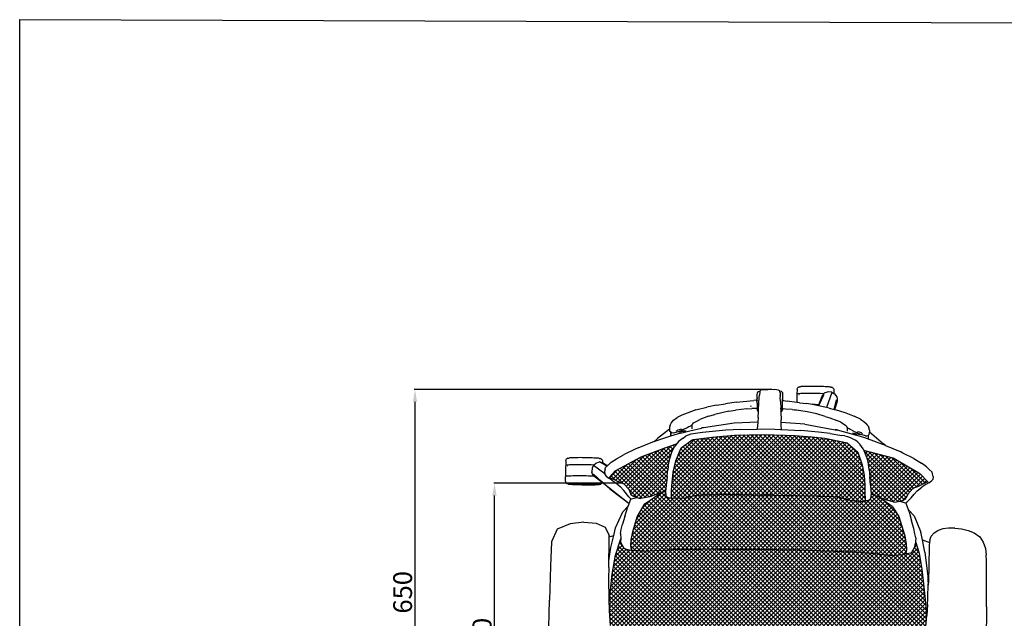
# Model space of a CAD drawing. Units: centimetres. Extents: x 403 to 5105, y 97 to 4019.
# Drawn here: x 403 to 1980, y 3060 to 4019 of the extents above; entities that cross this region are included whole.
import ezdxf

# ---------------------------------------------------------------- set-up
doc = ezdxf.new("R2010")
doc.units = ezdxf.units.CM
doc.styles.get("Standard").update_dxf_attribs({"font": 'arial.ttf'})
doc.dimstyles.new('ISO-25', dxfattribs={"dimtxt": 30, "dimasz": 20, "dimexe": 1.25, "dimexo": 0.625, "dimtad": 1, "dimdec": 0, "dimtxsty": 'Standard', "dimcen": 2.5, "dimadec": 0, "dimazin": 0, "dimtfac": 1, "dimtdec": 0, "dimtmove": 0, "dimatfit": 3, "dimfxl": 1, "dimarcsym": 0})
pattern_1 = [(45, (-2343.5936, 1465.752), (-3.367596, 3.367596), []), (135, (-2343.5936, 1465.752), (-3.367596, -3.367596), [])]

# ---------------------------------------------------------------- blocks, each defined once
blk = doc.blocks.new('*D2')
at = {"color": 0, "lineweight": -2, "transparency": 16777216}
for p, q in [((1607.7, 3426.5), (1034.9, 3426.5)), ((1036.1, 2796.4), (1036.1, 3406.5)), ((1616.9, 2776.4), (1034.9, 2776.4))]:
    blk.add_line(p, q, dxfattribs=at)
at = {"color": 0, "transparency": 16777216}
for points in [[(1032.8, 3406.5), (1039.5, 3406.5), (1036.1, 3426.5)], [(1032.8, 2796.4), (1039.5, 2796.4), (1036.1, 2776.4)]]:
    blk.add_solid(points, dxfattribs=at)
at = {"layer": 'Defpoints', "color": 0, "transparency": 16777216}
for p in [(1036.1, 3426.5), (1608.3, 3426.5), (1617.5, 2776.4)]:
    blk.add_point(p, dxfattribs=at)
at = {"color": 0, "transparency": 16777216, "insert": (1020.2, 3101.4), "char_height": 30, "attachment_point": 5, "rotation": 90}
blk.add_mtext('650', dxfattribs=at)
blk = doc.blocks.new('*D3')
at = {"color": 0, "lineweight": -2, "transparency": 16777216}
for p, q in [((1367.1, 3276.5), (1162.1, 3276.5)), ((1163.4, 2796.4), (1163.4, 3256.5)), ((1595.6, 2776.4), (1162.1, 2776.4))]:
    blk.add_line(p, q, dxfattribs=at)
at = {"color": 0, "transparency": 16777216}
for points in [[(1160, 3256.5), (1166.7, 3256.5), (1163.4, 3276.5)], [(1160, 2796.4), (1166.7, 2796.4), (1163.4, 2776.4)]]:
    blk.add_solid(points, dxfattribs=at)
at = {"layer": 'Defpoints', "color": 0, "transparency": 16777216}
for p in [(1163.4, 3276.5), (1367.7, 3276.5), (1596.2, 2776.4)]:
    blk.add_point(p, dxfattribs=at)
at = {"color": 0, "transparency": 16777216, "insert": (1147.4, 3026.4), "char_height": 30, "attachment_point": 5, "rotation": 90}
blk.add_mtext('500', dxfattribs=at)

msp = doc.modelspace()

# ---------------------------------------------------------------- hatches: boundary and pattern name
at = {"true_color": 0x636466}
h = msp.add_hatch(dxfattribs=at)
h.set_pattern_fill('ANSI37', color=251, scale=1.5)
h.set_pattern_definition(pattern_1)
h.paths.add_polyline_path([(1856.7, 2924.1), (1852.6, 2926.2), (1851.1, 2927.7), (1848.9, 2929.9), (1846.8, 2931.8), (1843.5, 2938.6), (1842.2, 2946.1), (1841.9, 2954.1), (1842.3, 2962.4), (1843, 2970.9), (1844, 2979.6), (1844.4, 2982), (1844.4, 2983.8), (1842.5, 2986.4), (1843.9, 2990.9), (1844.9, 2991.9), (1846.1, 2992.5), (1846.8, 2996.8), (1847.2, 2999.1), (1846.6, 3001), (1846.3, 3002.4), (1846.5, 3004.1), (1846.8, 3005.6), (1848.7, 3008.1), (1849, 3008.7), (1849.9, 3013.9), (1851.2, 3022.4), (1852.4, 3030.8), (1853.4, 3039.2), (1853.5, 3040.8), (1855.8, 3064.4), (1850.3, 3114.8), (1847.9, 3138.3), (1843.4, 3164.2), (1837.4, 3182.6), (1837, 3178.6), (1836.6, 3174.3), (1831.6, 3165.6), (1829.7, 3164.3), (1817.8, 3161.8), (1817.2, 3162), (1817.1, 3162), (1799.4, 3160.3), (1777.1, 3162.9), (1753.5, 3165.3), (1730.5, 3166.2), (1707.2, 3167.1), (1683.8, 3167.8), (1637.1, 3169.6), (1613.7, 3170.2), (1590.3, 3170.5), (1567, 3170.6), (1543.5, 3170.4), (1520, 3170.3), (1496.5, 3170.2), (1473.1, 3170.2), (1450, 3170), (1426.8, 3168.6), (1404.7, 3166.9), (1386.9, 3168.6), (1384.3, 3168.2), (1372.6, 3171), (1370.7, 3172.4), (1365.9, 3181.3), (1365.6, 3185.6), (1365.5, 3187.1), (1357, 3160.7), (1352, 3130.3), (1349.3, 3105), (1346.8, 3083.8), (1347.1, 3073.9), (1347.2, 3071.9), (1348.5, 3048.1), (1349.4, 3038.2), (1351.3, 3021.3), (1354.3, 3004.2), (1356.7, 2986.8), (1357.5, 2969.3), (1357.8, 2953.1), (1354.1, 2938), (1339.4, 2928.6), (1340.3, 2894.2), (1340.5, 2886.1), (1345.1, 2855.4), (1359.9, 2825.6), (1386.7, 2804.5), (1389.6, 2803.3), (1389.6, 2803.3), (1414, 2793.2), (1439.7, 2787.5), (1482, 2782.5), (1486.5, 2782), (1508.6, 2780.2), (1552.3, 2777.6), (1596.2, 2776.4), (1638.8, 2776.4), (1640, 2776.4), (1681.3, 2777.6), (1681.8, 2777.6), (1683.8, 2777.6), (1692.5, 2778.1), (1697.3, 2778.4), (1697.7, 2778.4), (1706, 2778.8), (1710.2, 2779.2), (1752.7, 2783), (1777.6, 2787.8), (1802.7, 2797), (1826.6, 2812.5), (1844.6, 2837.5), (1853.2, 2872), (1854.1, 2884.8)])
h.paths.add_polyline_path([(1755.3, 3288.3), (1754.7, 3291.6), (1752, 3305.9), (1745.4, 3325.8), (1728.1, 3341.1), (1692.3, 3348.3), (1671.2, 3350.7), (1644.9, 3352.6), (1594.5, 3354.1), (1547.8, 3353.3), (1512.5, 3350.2), (1481.6, 3346.2), (1479.9, 3345.8), (1462.3, 3332.9), (1453.7, 3312.3), (1449.5, 3293.9), (1447.7, 3277.9), (1447.1, 3265.3), (1446.7, 3256.4), (1446.7, 3253.2), (1446.7, 3251.9), (1468.1, 3252.3), (1486.8, 3256.5), (1504.6, 3257.6), (1522.1, 3257.9), (1539.7, 3258), (1557.4, 3257.9), (1593.2, 3257.2), (1611.2, 3256.9), (1646.9, 3256.6), (1664.6, 3256.2), (1682.2, 3255.6), (1699.6, 3254.8), (1717.3, 3253.1), (1734.7, 3248.6), (1735.7, 3248.4), (1756.8, 3247.1), (1756.8, 3249), (1756.8, 3249.1), (1756.8, 3251.5), (1756.6, 3260.4), (1756.4, 3272.9)])
h = msp.add_hatch(dxfattribs=at)
h.set_pattern_fill('ANSI37', color=251, scale=1.5)
h.set_pattern_definition(pattern_1)
h.paths.add_polyline_path([(1441.6, 3302.9), (1444.2, 3315.6), (1448, 3327.4), (1452.3, 3335.6), (1455.1, 3339.3), (1435, 3332.3), (1398.1, 3318.3), (1357.8, 3296.5), (1356.8, 3295.9), (1347.2, 3285.6), (1356.6, 3281.1), (1361.3, 3278.5), (1367.7, 3276.5), (1369.7, 3275.3), (1371, 3274.6), (1378.3, 3266.8), (1381.9, 3258.1), (1386.6, 3255), (1389.5, 3254.1), (1390.2, 3253.8), (1391.6, 3253.4), (1397.1, 3251.6), (1400.9, 3252.2), (1412.4, 3254.6), (1434.5, 3262.8), (1437.5, 3263.7), (1437.7, 3267), (1439, 3277.9), (1439.3, 3281.1), (1439.9, 3287.1), (1441, 3297.6)])
h.paths.add_polyline_path([(1845, 3291), (1843.3, 3292.1), (1801.7, 3316.3), (1754.9, 3328.7), (1759.2, 3318), (1760, 3316), (1761.6, 3310.5), (1763.6, 3298.1), (1764.7, 3286.5), (1765.5, 3273.1), (1766.3, 3263.8), (1766.7, 3259), (1767.3, 3258.8), (1780.4, 3253.5), (1789.7, 3249.8), (1801.7, 3246.5), (1805.2, 3245.8), (1812, 3247.4), (1816.7, 3248.5), (1822.2, 3251.6), (1825.1, 3258.9), (1833.5, 3268), (1834.8, 3268.7), (1836.5, 3269.6), (1843.2, 3271.5), (1852.8, 3276.5), (1857.3, 3278.6)])
h = msp.add_hatch(dxfattribs=at)
h.set_pattern_fill('ANSI37', color=251, scale=1.5)
h.set_pattern_definition(pattern_1)
h.paths.add_polyline_path([(1810.9, 3223.1), (1801, 3238.3), (1800.3, 3239.4), (1780.4, 3253.5), (1767.3, 3258.8), (1766.7, 3259), (1766.8, 3257.5), (1766.8, 3254.1), (1766.4, 3253.1), (1764.6, 3249.8), (1763.3, 3249), (1761.1, 3248.4), (1756.8, 3248.7), (1756.8, 3247.1), (1735.7, 3248.4), (1734.7, 3248.6), (1717.3, 3253.1), (1699.6, 3254.8), (1682.2, 3255.6), (1664.6, 3256.2), (1646.9, 3256.6), (1611.2, 3256.9), (1593.2, 3257.2), (1557.4, 3257.9), (1539.7, 3258), (1522.1, 3257.9), (1504.6, 3257.6), (1486.8, 3256.5), (1468.1, 3252.3), (1446.7, 3251.9), (1446.7, 3253.2), (1446.3, 3252.8), (1442.6, 3253), (1440.6, 3253.8), (1439.3, 3254.6), (1437.9, 3256.4), (1437.6, 3257.9), (1437.3, 3262.3), (1437.5, 3263.7), (1436.9, 3263.6), (1428, 3259.8), (1404.1, 3243), (1403.2, 3241.7), (1391.7, 3222.2), (1385.4, 3200.5), (1384.8, 3198.1), (1382.4, 3185.5), (1381.6, 3176.1), (1382.9, 3170.1), (1384.3, 3168.2), (1386.9, 3168.6), (1404.7, 3166.9), (1426.8, 3168.6), (1450, 3170), (1473.1, 3170.2), (1496.5, 3170.2), (1520, 3170.3), (1543.5, 3170.4), (1567, 3170.6), (1590.3, 3170.5), (1613.7, 3170.2), (1637.1, 3169.6), (1683.8, 3167.8), (1707.2, 3167.1), (1730.5, 3166.2), (1753.5, 3165.3), (1777.1, 3162.9), (1799.4, 3160.3), (1817.1, 3162), (1817.2, 3162), (1817.8, 3161.8), (1821.2, 3162.5), (1821.9, 3163.5), (1823.2, 3169.2), (1822.6, 3179), (1820.3, 3192), (1819.9, 3193.6)])

# ---------------------------------------------------------------- linework, layer by layer
for p, q in [((1584.5, 3421.2), (1586, 3423.4)), ((1586, 3423.4), (1588.6, 3424.1)), ((1588.3, 3422.6), (1587.9, 3418)), ((1588.3, 3422.6), (1588.6, 3424.1)), ((1588.6, 3424.1), (1590.3, 3425.6)), ((1590.3, 3425.6), (1600.9, 3426.6)), ((1604.6, 3426.8), (1600.9, 3426.6)), ((1604.6, 3426.8), (1612, 3426.2)), ((1618.2, 3425.4), (1612, 3426.2)), ((1618.2, 3425.4), (1619.8, 3424.5)), ((1620.1, 3423.6), (1619.8, 3424.5)), ((1623.1, 3422.9), (1620.1, 3423.6)), ((1620.6, 3422.1), (1620.1, 3423.6)), ((1620.6, 3422.1), (1620.8, 3421.4)), ((1624.4, 3421.5), (1623.1, 3422.9)), ((1647.9, 3426.6), (1647.8, 3419)), ((1647.9, 3426.6), (1648, 3427.6)), ((1648, 3427.6), (1648.5, 3428.6)), ((1648.5, 3428.6), (1649.1, 3429.4)), ((1649.1, 3429.4), (1649.9, 3430)), ((1649.9, 3430), (1650.2, 3430.2)), ((1651.1, 3430.6), (1650.2, 3430.2)), ((1651.1, 3430.6), (1651.8, 3430.7)), ((1651.8, 3430.7), (1652.9, 3430.9)), ((1652.9, 3430.9), (1653.9, 3431)), ((1655.4, 3431.1), (1653.9, 3431)), ((1657.2, 3431.2), (1655.4, 3431.1)), ((1659.4, 3431.3), (1657.2, 3431.2)), ((1661.9, 3431.3), (1659.4, 3431.3)), ((1664.7, 3431.4), (1661.9, 3431.3)), ((1667.7, 3431.4), (1664.7, 3431.4)), ((1670.8, 3431.4), (1667.7, 3431.4)), ((1674.1, 3431.4), (1670.8, 3431.4)), ((1677.4, 3431.3), (1674.1, 3431.4)), ((1680.7, 3431.3), (1677.4, 3431.3)), ((1684, 3431.2), (1680.7, 3431.3)), ((1687.1, 3431.1), (1684, 3431.2)), ((1690.1, 3431), (1687.1, 3431.1)), ((1692.9, 3430.9), (1690.1, 3431)), ((1698.5, 3422.5), (1692.5, 3421.1)), ((1695.4, 3430.8), (1692.9, 3430.9)), ((1703.4, 3421.8), (1695, 3397.6)), ((1697.6, 3430.6), (1695.4, 3430.8)), ((1699.4, 3430.5), (1697.6, 3430.6)), ((1703.5, 3422), (1698.5, 3422.5)), ((1700.9, 3430.3), (1699.4, 3430.5)), ((1701.8, 3430.2), (1700.9, 3430.3)), ((1701.8, 3430.2), (1702.9, 3430)), ((1702.9, 3430), (1703.6, 3429.9)), ((1703.4, 3421.9), (1703.5, 3422)), ((1703.4, 3421.9), (1703.4, 3421.8)), ((1703.5, 3422), (1706.7, 3419.9)), ((1704.6, 3429.5), (1703.6, 3429.9)), ((1704.6, 3429.5), (1704.8, 3429.3)), ((1704.8, 3429.3), (1705.6, 3428.6)), ((1705.6, 3428.6), (1706.3, 3427.8)), ((1706.3, 3427.8), (1706.6, 3426.8)), ((1706.6, 3426.8), (1706.8, 3425.8)), ((1706.8, 3425.8), (1706.7, 3419.9)), ((1550.2, 3406.1), (1533.4, 3403.6)), ((1550.2, 3406.1), (1578.6, 3408.8)), ((1582.2, 3409.3), (1578.6, 3408.8)), ((1582.2, 3409.3), (1583.8, 3409.6)), ((1583.5, 3407.4), (1583.8, 3409.6)), ((1583.8, 3409.6), (1584.1, 3411.7)), ((1584.1, 3413.1), (1584.3, 3418.4)), ((1584.1, 3413.1), (1584.2, 3412)), ((1584.2, 3412), (1584.1, 3411.7)), ((1584.1, 3404.4), (1584.1, 3411.7)), ((1584.2, 3412), (1584.2, 3412.4)), ((1584.2, 3409.6), (1584.3, 3411.8)), ((1584.3, 3418.4), (1584.4, 3420.7)), ((1584.3, 3418.4), (1584.4, 3420.5)), ((1584.3, 3409.3), (1584.3, 3409)), ((1584.3, 3408.4), (1584.3, 3409)), ((1584.3, 3408.1), (1584.3, 3408.4)), ((1584.3, 3408.1), (1584.3, 3408.1)), ((1584.4, 3420.7), (1584.5, 3421.2)), ((1584.4, 3420.5), (1584.4, 3420.7)), ((1584.4, 3412.3), (1584.4, 3412.4)), ((1586.2, 3395), (1587.5, 3413.8)), ((1587.5, 3413.8), (1587.9, 3417.1)), ((1587.7, 3417.3), (1587.7, 3417.2)), ((1587.9, 3417.8), (1587.9, 3418)), ((1587.9, 3417.7), (1588, 3417.8)), ((1587.9, 3417.8), (1588, 3417.8)), ((1587.9, 3417.7), (1587.9, 3417.6)), ((1587.9, 3417.6), (1587.9, 3417.5)), ((1587.9, 3417.5), (1587.9, 3417.6)), ((1587.9, 3417.3), (1587.9, 3417.5)), ((1587.9, 3417.3), (1587.9, 3417.1)), ((1588, 3418.4), (1588, 3418.4)), ((1620.8, 3421.4), (1621, 3417.3)), ((1621, 3417.2), (1621, 3417.3)), ((1621, 3416.7), (1621, 3417.2)), ((1621, 3416.7), (1621.1, 3413.9)), ((1621.4, 3407.3), (1621.1, 3413.9)), ((1621.4, 3407.3), (1621.7, 3396.7)), ((1621.8, 3407.5), (1621.8, 3407.5)), ((1624.1, 3410.2), (1624.1, 3410.2)), ((1624.4, 3421.5), (1624.4, 3419.7)), ((1624.6, 3419.1), (1624.4, 3419.7)), ((1624.4, 3419.7), (1624.4, 3419.4)), ((1624.4, 3419.4), (1624.6, 3419.1)), ((1624.4, 3419.4), (1624.6, 3413)), ((1624.6, 3411.3), (1624.5, 3409.1)), ((1624.5, 3409.1), (1624.5, 3408.9)), ((1624.5, 3409.1), (1624.6, 3409.1)), ((1624.5, 3408.8), (1624.5, 3408.9)), ((1624.6, 3408.5), (1624.5, 3408.8)), ((1624.5, 3408.8), (1624.5, 3407.2)), ((1624.5, 3393.7), (1624.6, 3408.5)), ((1624.5, 3407.2), (1624.5, 3407.2)), ((1624.6, 3419.1), (1624.6, 3414.6)), ((1624.6, 3414.6), (1624.6, 3413)), ((1624.6, 3413), (1624.7, 3411.6)), ((1624.6, 3409.1), (1624.7, 3411.6)), ((1624.6, 3409.1), (1626.6, 3408.6)), ((1624.6, 3408.5), (1624.6, 3409.1)), ((1624.8, 3407.9), (1624.6, 3408.5)), ((1626.6, 3408.6), (1632.2, 3407.8)), ((1647.4, 3405.6), (1632.2, 3407.8)), ((1647.6, 3418.3), (1647.4, 3405.6)), ((1648, 3419.1), (1647.8, 3419)), ((1647.8, 3419), (1648, 3418.8)), ((1648.8, 3419.3), (1648, 3419.1)), ((1648, 3418.8), (1648.6, 3418.6)), ((1650, 3419.4), (1648.8, 3419.3)), ((1651.7, 3419.6), (1650, 3419.4)), ((1650.9, 3418.3), (1651.2, 3418.3)), ((1653.9, 3419.7), (1651.7, 3419.6)), ((1651.7, 3418.2), (1651.9, 3418.2)), ((1651.7, 3418.2), (1651.7, 3418.2)), ((1656.4, 3419.8), (1653.9, 3419.7)), ((1659.3, 3419.9), (1656.4, 3419.8)), ((1662.5, 3419.9), (1659.3, 3419.9)), ((1666, 3419.9), (1662.5, 3419.9)), ((1669.6, 3420), (1666, 3419.9)), ((1673.4, 3419.9), (1669.6, 3420)), ((1677.2, 3419.9), (1673.4, 3419.9)), ((1681.1, 3419.8), (1677.2, 3419.9)), ((1684.9, 3419.7), (1681.1, 3419.8)), ((1690.1, 3417.1), (1682.8, 3401.5)), ((1682.9, 3402), (1688.2, 3415.8)), ((1688.5, 3419.6), (1684.9, 3419.7)), ((1688.2, 3415.8), (1688.4, 3416.2)), ((1688.4, 3416.2), (1688.6, 3416.8)), ((1688.4, 3416.2), (1688.4, 3416.2)), ((1690.7, 3419.6), (1688.5, 3419.6)), ((1690.7, 3419.6), (1688.6, 3416.8)), ((1691.3, 3420.3), (1690.7, 3419.6)), ((1692.2, 3420.9), (1691.3, 3420.3)), ((1692.2, 3420.9), (1692.5, 3421.1)), ((1706.7, 3419.9), (1707.7, 3419.3)), ((1707.5, 3394.5), (1711.1, 3409.9)), ((1707.7, 3419.3), (1711.6, 3414.6)), ((1708.2, 3394.3), (1712.5, 3407.9)), ((1711.7, 3414.2), (1711.6, 3414.6)), ((1711.7, 3414.2), (1712.2, 3413.1)), ((1712.2, 3413.1), (1712.4, 3408.6)), ((1712.4, 3408.5), (1712.4, 3408.6)), ((1712.4, 3408.2), (1712.4, 3408.5)), ((1712.5, 3407.9), (1712.4, 3408.2)), ((1485.8, 3393.6), (1471.9, 3388.7)), ((1485.8, 3393.6), (1503.4, 3398.2)), ((1518.7, 3401.4), (1503.4, 3398.2)), ((1538.9, 3391.7), (1516, 3386.4)), ((1518.7, 3401.4), (1533.4, 3403.6)), ((1538.9, 3391.7), (1549.2, 3393.3)), ((1567.4, 3395.3), (1549.2, 3393.3)), ((1567.4, 3395.3), (1575.7, 3395.7)), ((1573.5, 3399.9), (1574.9, 3400)), ((1583.7, 3395.7), (1575.7, 3395.7)), ((1583.7, 3395.7), (1584.1, 3394.1)), ((1584.1, 3404.4), (1583.9, 3401.1)), ((1584.1, 3394.1), (1584, 3393.6)), ((1584, 3393.6), (1584.2, 3393.3)), ((1584.1, 3404.4), (1584.1, 3394.1)), ((1584.2, 3393.3), (1584.5, 3392.3)), ((1584.2, 3393.3), (1586, 3391)), ((1586, 3390.8), (1584.5, 3392.3)), ((1585.4, 3381.4), (1586, 3390.8)), ((1586, 3391), (1586.2, 3395)), ((1586, 3390.8), (1586, 3391)), ((1621.9, 3394.8), (1621.7, 3396.7)), ((1621.7, 3396.7), (1621.7, 3394.4)), ((1621.7, 3394.4), (1621.9, 3390.9)), ((1621.9, 3394.8), (1621.9, 3390.9)), ((1621.9, 3390.2), (1624, 3392.5)), ((1624, 3392.2), (1621.9, 3390)), ((1621.9, 3390.9), (1621.9, 3390.2)), ((1621.9, 3390.2), (1621.9, 3390)), ((1624, 3392.2), (1625.5, 3395.2)), ((1624.5, 3393.7), (1624, 3392.5)), ((1629.6, 3395), (1625.5, 3395.2)), ((1640, 3394.2), (1629.6, 3395)), ((1640, 3394.2), (1643.8, 3393.9)), ((1664.3, 3390.8), (1643.8, 3393.9)), ((1643.8, 3393.9), (1650.1, 3393.5)), ((1651.6, 3405), (1647.4, 3405.6)), ((1651.6, 3405), (1663.4, 3403.9)), ((1672.3, 3402.1), (1663.4, 3403.9)), ((1679.6, 3387.4), (1664.3, 3390.8)), ((1673.2, 3402.1), (1672.3, 3402.1)), ((1682.2, 3400.2), (1672.3, 3402.1)), ((1677, 3402.1), (1673.2, 3402.1)), ((1680.8, 3402), (1677, 3402.1)), ((1682.9, 3402), (1680.8, 3402)), ((1682.2, 3400.2), (1682.5, 3401)), ((1695, 3397.6), (1682.2, 3400.2)), ((1682.5, 3401), (1682.7, 3401.4)), ((1682.7, 3401.4), (1682.8, 3401.5)), ((1682.8, 3401.5), (1682.9, 3402)), ((1699.3, 3396.7), (1695, 3397.6)), ((1699.3, 3396.7), (1707.5, 3394.5)), ((1707.5, 3394.5), (1708.2, 3394.3)), ((1708.2, 3394.3), (1714.5, 3392.6)), ((1714.5, 3392.6), (1725.9, 3388.9)), ((1446.1, 3372.4), (1450.2, 3377.4)), ((1450.2, 3377.4), (1456.2, 3381.6)), ((1463.3, 3385.1), (1456.2, 3381.6)), ((1471.9, 3388.7), (1463.3, 3385.1)), ((1477.2, 3376.5), (1477.2, 3376.5)), ((1482.2, 3372.7), (1487.2, 3375.7)), ((1487.2, 3375.7), (1492.4, 3378.2)), ((1506.1, 3383.4), (1492.4, 3378.2)), ((1506.1, 3383.4), (1516, 3386.4)), ((1585.4, 3381.4), (1585, 3374.2)), ((1621.9, 3390), (1622.5, 3377.6)), ((1622.6, 3373.6), (1622.5, 3377.6)), ((1693.2, 3383.3), (1679.6, 3387.4)), ((1693.2, 3383.3), (1700.6, 3380.8)), ((1700.6, 3380.8), (1711.4, 3376.8)), ((1717.8, 3374), (1711.4, 3376.8)), ((1725.9, 3388.9), (1734.1, 3385.9)), ((1734.1, 3385.9), (1739.2, 3383.6)), ((1749.3, 3378.7), (1739.2, 3383.6)), ((1749.3, 3378.7), (1751.8, 3377.3)), ((1751.8, 3377.3), (1755.1, 3375.1)), ((1755.1, 3375.1), (1759.3, 3371.2)), ((1443.8, 3363), (1424.7, 3348)), ((1444.8, 3369.2), (1443.8, 3365.9)), ((1443.8, 3365.9), (1443.8, 3363)), ((1443.8, 3363), (1443.8, 3362.3)), ((1443.8, 3362.3), (1443.9, 3359.6)), ((1445.7, 3358.1), (1443.9, 3359.6)), ((1444.8, 3369.2), (1446.1, 3372.4)), ((1458.9, 3359.3), (1449.8, 3356.5)), ((1454.6, 3359.7), (1454.9, 3360.1)), ((1455.8, 3360.7), (1454.9, 3360.1)), ((1455.8, 3360.7), (1457.2, 3361.3)), ((1462.8, 3362.7), (1457.2, 3361.3)), ((1459, 3359.3), (1458.9, 3359.3)), ((1462, 3360.4), (1459, 3359.3)), ((1459, 3359.3), (1459.4, 3357.8)), ((1459.4, 3357.8), (1463.4, 3359.3)), ((1463.4, 3360.9), (1462, 3360.4)), ((1466.1, 3362.1), (1463.4, 3360.9)), ((1463.4, 3359.3), (1464.4, 3359.5)), ((1464.4, 3359.5), (1468.1, 3360)), ((1464.4, 3359.5), (1464.6, 3359.3)), ((1465.3, 3359.4), (1464.6, 3359.2)), ((1464.6, 3359.3), (1464.6, 3359.2)), ((1466.4, 3359.6), (1465.3, 3359.4)), ((1465.3, 3359.4), (1466.3, 3357.7)), ((1472.1, 3364.9), (1466.1, 3362.1)), ((1466.3, 3357.7), (1469.8, 3358.5)), ((1468.1, 3360), (1466.4, 3359.6)), ((1466.8, 3358.6), (1466.4, 3359.6)), ((1469.8, 3358.5), (1466.8, 3358.6)), ((1468.1, 3360), (1470.4, 3360.4)), ((1469.8, 3358.5), (1476.4, 3360.1)), ((1474.7, 3366.3), (1472.1, 3364.9)), ((1476.1, 3367), (1474.7, 3366.3)), ((1477.1, 3367.6), (1476.1, 3367)), ((1476.4, 3360.1), (1494.8, 3364.6)), ((1477.1, 3367.6), (1481.1, 3371.6)), ((1479.3, 3369.6), (1477.1, 3367.6)), ((1479.3, 3369.6), (1479.2, 3363.5)), ((1479.6, 3369.8), (1479.3, 3369.6)), ((1479.6, 3369.8), (1481.1, 3371.6)), ((1481.1, 3371.6), (1482.2, 3372.7)), ((1498.3, 3365.1), (1494.8, 3364.6)), ((1494.8, 3364.6), (1495.2, 3364.7)), ((1498.3, 3365.1), (1495.2, 3364.7)), ((1534, 3361.1), (1496.6, 3357.6)), ((1547.3, 3372.5), (1498.3, 3365.1)), ((1557.4, 3362.3), (1534, 3361.1)), ((1585, 3374.2), (1547.3, 3372.5)), ((1557.4, 3362.3), (1584.3, 3363)), ((1585, 3374.2), (1584.3, 3363)), ((1584.3, 3363), (1590.3, 3363.1)), ((1590.3, 3363.1), (1612.1, 3362.9)), ((1612.1, 3362.9), (1621.5, 3362.4)), ((1621.5, 3362.4), (1622.9, 3362.3)), ((1660.2, 3370.8), (1622.6, 3373.6)), ((1622.7, 3368.8), (1622.6, 3373.6)), ((1622.9, 3362.3), (1622.7, 3368.8)), ((1622.9, 3362.3), (1654.2, 3360.6)), ((1682.4, 3358.1), (1654.2, 3360.6)), ((1660.2, 3370.8), (1709, 3362)), ((1712.2, 3361.5), (1709, 3362)), ((1709, 3362), (1712.5, 3361.4)), ((1712.2, 3361.5), (1731.3, 3356.2)), ((1717.8, 3374), (1725.6, 3369.1)), ((1726.6, 3368.1), (1725.6, 3369.1)), ((1726.6, 3368.1), (1726.8, 3367.4)), ((1727.9, 3366.9), (1726.6, 3368.1)), ((1726.8, 3367.4), (1728.1, 3365.5)), ((1728.1, 3365.5), (1728.4, 3365.3)), ((1728.4, 3365.4), (1728.4, 3365.3)), ((1728.4, 3365.3), (1728.7, 3365.1)), ((1728.4, 3365.3), (1728.4, 3359.8)), ((1728.7, 3365.1), (1730.6, 3363.9)), ((1730.6, 3363.9), (1731.6, 3363.3)), ((1732.9, 3362.5), (1731.6, 3363.3)), ((1735.4, 3361.1), (1732.9, 3362.5)), ((1735.4, 3361.1), (1740.6, 3358.4)), ((1761.7, 3367.9), (1759.3, 3371.2)), ((1761.7, 3367.9), (1762.8, 3364.7)), ((1763.7, 3361.3), (1762.8, 3364.7)), ((1763.2, 3358.8), (1763.4, 3358.6)), ((1763.7, 3361.3), (1763.8, 3359.5)), ((1763.8, 3359.5), (1763.8, 3358.3)), ((1416.9, 3342.4), (1418.4, 3342.9)), ((1418.4, 3342.9), (1445.6, 3352.1)), ((1418.4, 3342.9), (1421.9, 3345.4)), ((1421.9, 3345.4), (1424.7, 3348)), ((1445.6, 3352.1), (1451, 3353.9)), ((1445.6, 3352.3), (1445.7, 3352.8)), ((1445.6, 3352.3), (1445.6, 3352.1)), ((1445.7, 3358.1), (1445.7, 3354.5)), ((1445.8, 3358.1), (1445.7, 3358.1)), ((1445.7, 3354.5), (1445.8, 3358.1)), ((1445.7, 3352.8), (1445.7, 3354.5)), ((1447.4, 3356.8), (1445.8, 3358.1)), ((1449.8, 3356.5), (1447.4, 3356.8)), ((1451, 3353.9), (1458.3, 3355.7)), ((1458, 3343.1), (1452.3, 3335.6)), ((1465.3, 3348.6), (1458, 3343.1)), ((1458.3, 3355.7), (1466.3, 3357.7)), ((1462.3, 3332.9), (1479.9, 3345.8)), ((1465.3, 3348.6), (1469.2, 3351.4)), ((1478, 3354.6), (1469.2, 3351.4)), ((1496.6, 3357.6), (1478, 3354.6)), ((1479.9, 3345.8), (1481.6, 3346.2)), ((1481.6, 3346.2), (1512.5, 3350.2)), ((1512.5, 3350.2), (1547.8, 3353.3)), ((1547.8, 3353.3), (1594.5, 3354.1)), ((1594.5, 3354.1), (1644.9, 3352.6)), ((1644.9, 3352.6), (1671.2, 3350.7)), ((1671.2, 3350.7), (1692.3, 3348.3)), ((1701, 3355.9), (1682.4, 3358.1)), ((1692.3, 3348.3), (1728.1, 3341.1)), ((1701, 3355.9), (1719.6, 3352.9)), ((1724.2, 3352), (1719.6, 3352.9)), ((1724.2, 3352), (1728.7, 3350.9)), ((1728.7, 3350.9), (1733.2, 3349.4)), ((1731.3, 3356.2), (1738.6, 3354.2)), ((1733.2, 3349.4), (1741.5, 3345.1)), ((1739.1, 3356.1), (1737.3, 3356.5)), ((1740.1, 3354.6), (1738.6, 3354.2)), ((1738.6, 3354.2), (1741.1, 3353.6)), ((1739.1, 3356.1), (1740.9, 3355.6)), ((1740.9, 3355.6), (1740.1, 3354.6)), ((1740.6, 3358.4), (1741.4, 3358)), ((1740.9, 3355.6), (1742.1, 3355.3)), ((1741.1, 3353.6), (1742.1, 3355.3)), ((1741.1, 3353.6), (1749, 3351.4)), ((1744.1, 3356.8), (1741.4, 3358)), ((1745.2, 3342.1), (1741.5, 3345.1)), ((1742.1, 3355.3), (1743, 3355)), ((1742.6, 3355.5), (1743.2, 3355.4)), ((1743, 3355), (1743.2, 3355.4)), ((1743.2, 3355.4), (1743.7, 3355.3)), ((1748.5, 3353.6), (1743.7, 3355.3)), ((1745.5, 3356.2), (1744.1, 3356.8)), ((1745, 3358.4), (1744.6, 3358.4)), ((1744.9, 3358.3), (1745, 3358.4)), ((1747.8, 3357.9), (1745, 3358.4)), ((1748.5, 3355), (1745.5, 3356.2)), ((1751, 3356.7), (1747.8, 3357.9)), ((1748.7, 3354.9), (1748.5, 3355)), ((1748.5, 3353.6), (1748.7, 3354.9)), ((1757.6, 3352.3), (1748.7, 3354.9)), ((1749, 3351.4), (1756, 3349.5)), ((1751, 3356.7), (1752.8, 3355.5)), ((1756, 3349.5), (1788.9, 3337.2)), ((1757.6, 3352.3), (1759.9, 3352.2)), ((1759.9, 3352.2), (1761.8, 3352.9)), ((1761.8, 3352.9), (1761.7, 3347.4)), ((1761.8, 3352.9), (1762.4, 3353.2)), ((1762.4, 3353.2), (1763.2, 3354.4)), ((1763.2, 3354.4), (1763.8, 3357.4)), ((1763.6, 3358.5), (1763.8, 3358.3)), ((1763.8, 3358.3), (1782.5, 3342.7)), ((1763.8, 3358.3), (1763.8, 3358.2)), ((1763.8, 3357.4), (1763.8, 3358.2)), ((1388.8, 3330.9), (1371, 3322.4)), ((1393.6, 3333), (1388.8, 3330.9)), ((1393.6, 3333), (1416.9, 3342.4)), ((1398.1, 3318.3), (1435, 3332.3)), ((1435, 3332.3), (1455.1, 3339.3)), ((1444.2, 3315.6), (1448, 3327.4)), ((1448, 3327.4), (1452.3, 3335.6)), ((1453.7, 3312.3), (1462.3, 3332.9)), ((1728.1, 3341.1), (1745.4, 3325.8)), ((1745.2, 3342.1), (1748.5, 3338.8)), ((1753.8, 3331.3), (1748.5, 3338.8)), ((1753.9, 3331.2), (1753.8, 3331.3)), ((1753.9, 3331.2), (1759.2, 3318)), ((1801.7, 3316.3), (1754.9, 3328.7)), ((1785.2, 3340.1), (1782.5, 3342.7)), ((1788.9, 3337.2), (1785.2, 3340.1)), ((1788.9, 3337.2), (1789.7, 3336.9)), ((1789.7, 3336.9), (1812.8, 3326.8)), ((1277.5, 3312.4), (1277.4, 3304.7)), ((1277.5, 3312.4), (1277.6, 3313.4)), ((1277.6, 3313.4), (1278, 3314.3)), ((1278, 3314.3), (1278.7, 3315.2)), ((1278.7, 3315.2), (1279.5, 3315.8)), ((1279.5, 3315.8), (1279.7, 3315.9)), ((1280.7, 3316.3), (1279.7, 3315.9)), ((1280.7, 3316.3), (1281.4, 3316.5)), ((1281.4, 3316.5), (1282.5, 3316.6)), ((1282.5, 3316.6), (1283.5, 3316.7)), ((1284.9, 3316.8), (1283.5, 3316.7)), ((1286.8, 3316.9), (1284.9, 3316.8)), ((1289, 3317), (1286.8, 3316.9)), ((1291.5, 3317.1), (1289, 3317)), ((1294.2, 3317.1), (1291.5, 3317.1)), ((1297.2, 3317.1), (1294.2, 3317.1)), ((1300.4, 3317.2), (1297.2, 3317.1)), ((1303.6, 3317.1), (1300.4, 3317.2)), ((1307, 3317.1), (1303.6, 3317.1)), ((1310.3, 3317), (1307, 3317.1)), ((1313.5, 3317), (1310.3, 3317)), ((1316.7, 3316.9), (1313.5, 3317)), ((1319.7, 3316.8), (1316.7, 3316.9)), ((1322.4, 3316.6), (1319.7, 3316.8)), ((1324.9, 3316.5), (1322.4, 3316.6)), ((1327.1, 3316.4), (1324.9, 3316.5)), ((1329, 3316.2), (1327.1, 3316.4)), ((1330.4, 3316.1), (1329, 3316.2)), ((1331.4, 3315.9), (1330.4, 3316.1)), ((1331.4, 3315.9), (1332.5, 3315.8)), ((1332.5, 3315.8), (1333.2, 3315.6)), ((1334.1, 3315.2), (1333.2, 3315.6)), ((1334.1, 3315.2), (1334.4, 3315)), ((1334.4, 3315), (1335.2, 3314.4)), ((1335.2, 3314.4), (1335.8, 3313.6)), ((1335.8, 3313.6), (1336.2, 3312.6)), ((1336.2, 3312.6), (1336.3, 3311.6)), ((1336.3, 3311.6), (1336.3, 3309)), ((1350.5, 3309.7), (1358.6, 3315.3)), ((1357.8, 3296.5), (1398.1, 3318.3)), ((1358.6, 3315.3), (1371, 3322.4)), ((1441.6, 3302.9), (1444.2, 3315.6)), ((1449.5, 3293.9), (1453.7, 3312.3)), ((1745.4, 3325.8), (1752, 3305.9)), ((1759.2, 3318), (1760, 3316)), ((1761.6, 3310.5), (1760, 3316)), ((1843.1, 3292.2), (1801.7, 3316.3)), ((1817.5, 3324.6), (1812.8, 3326.8)), ((1835.1, 3315.6), (1817.5, 3324.6)), ((1835.1, 3315.6), (1847.3, 3308.1)), ((1277.2, 3304.1), (1276.9, 3288)), ((1277.6, 3304.9), (1277.4, 3304.7)), ((1277.4, 3304.7), (1277.6, 3304.5)), ((1278.4, 3305), (1277.6, 3304.9)), ((1277.6, 3304.5), (1278.2, 3304.4)), ((1279.6, 3305.2), (1278.4, 3305)), ((1281.3, 3305.3), (1279.6, 3305.2)), ((1280.5, 3304.1), (1280.8, 3304.1)), ((1281.2, 3304), (1281.3, 3304)), ((1283.4, 3305.4), (1281.3, 3305.3)), ((1281.3, 3304), (1281.5, 3304)), ((1286, 3305.5), (1283.4, 3305.4)), ((1288.9, 3305.6), (1286, 3305.5)), ((1292.1, 3305.7), (1288.9, 3305.6)), ((1295.5, 3305.7), (1292.1, 3305.7)), ((1299.2, 3305.7), (1295.5, 3305.7)), ((1303, 3305.7), (1299.2, 3305.7)), ((1306.8, 3305.6), (1303, 3305.7)), ((1310.7, 3305.6), (1306.8, 3305.6)), ((1314.4, 3305.5), (1310.7, 3305.6)), ((1318.1, 3305.4), (1314.4, 3305.5)), ((1321.5, 3305.3), (1318.1, 3305.4)), ((1319.7, 3300.4), (1319.2, 3294.4)), ((1321.7, 3305), (1319.7, 3300.4)), ((1320.6, 3302.9), (1320.7, 3302.9)), ((1322, 3305.2), (1321.5, 3305.3)), ((1321.7, 3305), (1322, 3305.2)), ((1321.8, 3305), (1321.7, 3305)), ((1321.8, 3305), (1321.9, 3304.9)), ((1321.9, 3304.9), (1339.9, 3291.7)), ((1322, 3305.2), (1325.6, 3308.2)), ((1325.6, 3308.2), (1331.3, 3310.4)), ((1331.6, 3310.4), (1331.3, 3310.4)), ((1343.5, 3303.4), (1331.6, 3310.4)), ((1331.6, 3310.4), (1332.5, 3310.4)), ((1332.5, 3310.4), (1336.3, 3309)), ((1343.7, 3303.6), (1335.5, 3308.4)), ((1336.3, 3309), (1336.6, 3308.9)), ((1344, 3303.8), (1336.6, 3308.9)), ((1340.6, 3298.8), (1339.6, 3294.8)), ((1340.6, 3298.8), (1341.3, 3301.5)), ((1343.5, 3303.4), (1341.3, 3301.5)), ((1343.7, 3303.6), (1343.5, 3303.4)), ((1344, 3303.8), (1343.7, 3303.6)), ((1345.7, 3305.3), (1344, 3303.8)), ((1345.7, 3305.3), (1346.1, 3305.7)), ((1346.1, 3305.7), (1350.5, 3309.7)), ((1347.2, 3285.6), (1356.8, 3295.9)), ((1356.8, 3295.9), (1358.9, 3297.2)), ((1439.9, 3287.1), (1441, 3297.6)), ((1441.6, 3302.9), (1441, 3297.6)), ((1752, 3305.9), (1754.7, 3291.6)), ((1763.6, 3298.1), (1761.6, 3310.5)), ((1763.6, 3298.1), (1764.7, 3286.5)), ((1855.2, 3302.3), (1847.3, 3308.1)), ((1859.5, 3298.1), (1855.2, 3302.3)), ((1859.5, 3298.1), (1864.2, 3293.8)), ((1277, 3279.3), (1277.1, 3286.9)), ((1277.4, 3287.1), (1277.1, 3286.9)), ((1278.1, 3287.3), (1277.4, 3287.1)), ((1279.4, 3287.4), (1278.1, 3287.3)), ((1281.1, 3287.5), (1279.4, 3287.4)), ((1283.2, 3287.7), (1281.1, 3287.5)), ((1285.7, 3287.7), (1283.2, 3287.7)), ((1288.6, 3287.8), (1285.7, 3287.7)), ((1291.8, 3287.9), (1288.6, 3287.8)), ((1295.3, 3287.9), (1291.8, 3287.9)), ((1298.9, 3287.9), (1295.3, 3287.9)), ((1302.7, 3287.9), (1298.9, 3287.9)), ((1306.6, 3287.9), (1302.7, 3287.9)), ((1310.4, 3287.8), (1306.6, 3287.9)), ((1314.2, 3287.7), (1310.4, 3287.8)), ((1317.8, 3287.6), (1314.2, 3287.7)), ((1321.3, 3287.5), (1317.8, 3287.6)), ((1319.2, 3293.9), (1319.2, 3294.4)), ((1319.2, 3293.8), (1319.2, 3293.9)), ((1319.2, 3293.9), (1319.2, 3293.9)), ((1319.2, 3293.6), (1319.2, 3293.8)), ((1319.2, 3293.8), (1319.2, 3293.6)), ((1319.2, 3293.5), (1319.2, 3293.6)), ((1319.2, 3293.6), (1319.2, 3293.6)), ((1319.2, 3293.3), (1319.2, 3293.5)), ((1319.2, 3293.2), (1319.2, 3293.3)), ((1319.2, 3293.2), (1319.2, 3293.2)), ((1319.2, 3293.2), (1319.2, 3292.7)), ((1319.2, 3292.7), (1320, 3291.3)), ((1320, 3291.3), (1321.5, 3288.1)), ((1320, 3291.3), (1321.5, 3288.8)), ((1322.4, 3287.4), (1321.3, 3287.5)), ((1322.4, 3287.4), (1321.5, 3288.1)), ((1335, 3279), (1322.1, 3290.7)), ((1335.6, 3277.1), (1322.4, 3287.4)), ((1339.6, 3294.8), (1339.9, 3291.7)), ((1339.9, 3291.7), (1340.1, 3290)), ((1340.1, 3290), (1342, 3287.5)), ((1342, 3287.5), (1346.4, 3284.5)), ((1351.2, 3281.3), (1346.4, 3284.5)), ((1356.6, 3281.1), (1347.2, 3285.6)), ((1351.2, 3281.3), (1357.5, 3276.9)), ((1361.3, 3278.5), (1356.6, 3281.1)), ((1439.3, 3281.1), (1439, 3277.9)), ((1439.9, 3287.1), (1439.3, 3281.1)), ((1447.7, 3277.9), (1449.5, 3293.9)), ((1754.7, 3291.6), (1754.7, 3291.6)), ((1754.7, 3291.6), (1755.3, 3288.3)), ((1755.3, 3288.3), (1756.4, 3272.9)), ((1765.5, 3273.1), (1764.7, 3286.5)), ((1843.1, 3292.2), (1843.3, 3292.1)), ((1843.3, 3292.1), (1845, 3291)), ((1845, 3291), (1857.3, 3278.6)), ((1858.7, 3277), (1863.2, 3279.8)), ((1863.2, 3279.8), (1865.1, 3282.2)), ((1864.9, 3291.1), (1864.2, 3293.8)), ((1865.7, 3287.1), (1864.9, 3291.1)), ((1865.7, 3287.1), (1865.1, 3282.2)), ((1277, 3279.3), (1277.1, 3278.2)), ((1277.1, 3278.2), (1277.5, 3277.3)), ((1277.5, 3277.3), (1278.1, 3276.4)), ((1278.1, 3276.4), (1279, 3275.8)), ((1279.2, 3275.6), (1279, 3275.8)), ((1280.1, 3275.2), (1279.2, 3275.6)), ((1280.8, 3275.1), (1280.1, 3275.2)), ((1281.9, 3274.9), (1280.8, 3275.1)), ((1281.9, 3274.9), (1282.9, 3274.8)), ((1283.1, 3275.3), (1282.9, 3275.2)), ((1282.9, 3274.8), (1284.4, 3274.6)), ((1283.7, 3275.5), (1283.1, 3275.3)), ((1284.6, 3275.6), (1283.7, 3275.5)), ((1284.4, 3274.6), (1286.2, 3274.5)), ((1286, 3275.7), (1284.6, 3275.6)), ((1286.1, 3275.7), (1286, 3275.7)), ((1287.7, 3275.8), (1286.1, 3275.7)), ((1286.1, 3275.7), (1286.9, 3275.6)), ((1286.2, 3274.5), (1288.4, 3274.3)), ((1286.9, 3275.6), (1288.5, 3275.5)), ((1289.8, 3275.9), (1287.7, 3275.8)), ((1288.4, 3274.3), (1290.9, 3274.2)), ((1288.5, 3275.5), (1290.4, 3275.4)), ((1292.1, 3275.9), (1289.8, 3275.9)), ((1290.4, 3275.4), (1292.7, 3275.2)), ((1290.9, 3274.2), (1293.7, 3274.1)), ((1294.6, 3276), (1292.1, 3275.9)), ((1292.7, 3275.2), (1295.1, 3275.1)), ((1293.7, 3274.1), (1296.6, 3274)), ((1297.4, 3276), (1294.6, 3276)), ((1295.1, 3275.1), (1297.8, 3275)), ((1296.6, 3274), (1299.8, 3273.9)), ((1300.3, 3276), (1297.4, 3276)), ((1297.8, 3275), (1300.6, 3275)), ((1299.8, 3273.9), (1303.1, 3273.8)), ((1303.3, 3276), (1300.3, 3276)), ((1300.6, 3275), (1303.4, 3274.9)), ((1303.1, 3273.8), (1306.4, 3273.7)), ((1306.4, 3275.9), (1303.3, 3276)), ((1303.4, 3274.9), (1306.4, 3274.8)), ((1309.5, 3275.9), (1306.4, 3275.9)), ((1306.4, 3274.8), (1309.3, 3274.8)), ((1306.4, 3273.7), (1309.7, 3273.7)), ((1309.3, 3274.8), (1312.2, 3274.8)), ((1312.5, 3275.8), (1309.5, 3275.9)), ((1309.7, 3273.7), (1313, 3273.7)), ((1312.2, 3274.8), (1315, 3274.8)), ((1315.4, 3275.7), (1312.5, 3275.8)), ((1313, 3273.7), (1316.1, 3273.7)), ((1315, 3274.8), (1317.7, 3274.8)), ((1318.2, 3275.6), (1315.4, 3275.7)), ((1316.1, 3273.7), (1319.1, 3273.7)), ((1317.7, 3274.8), (1320.1, 3274.9)), ((1320.7, 3275.5), (1318.2, 3275.6)), ((1319.1, 3273.7), (1321.9, 3273.8)), ((1320.1, 3274.9), (1322.3, 3274.9)), ((1323, 3275.4), (1320.7, 3275.5)), ((1321.9, 3273.8), (1324.4, 3273.8)), ((1322.3, 3274.9), (1324.3, 3275)), ((1325.1, 3275.3), (1323, 3275.4)), ((1324.3, 3275), (1325.9, 3275.1)), ((1324.4, 3273.8), (1326.6, 3273.9)), ((1326.7, 3275.1), (1325.1, 3275.3)), ((1325.9, 3275.1), (1326.7, 3275.1)), ((1326.6, 3273.9), (1328.4, 3274)), ((1326.8, 3275.1), (1326.7, 3275.1)), ((1328.1, 3275), (1326.8, 3275.1)), ((1329.1, 3274.8), (1328.1, 3275)), ((1328.4, 3274), (1329.9, 3274.1)), ((1329.7, 3274.7), (1329.1, 3274.8)), ((1329.9, 3274.6), (1329.7, 3274.7)), ((1329.9, 3274.1), (1330.8, 3274.2)), ((1332, 3274.4), (1330.8, 3274.2)), ((1332.6, 3274.5), (1332, 3274.4)), ((1332.6, 3274.5), (1333.6, 3274.9)), ((1333.8, 3275), (1333.6, 3274.9)), ((1333.8, 3275), (1334.7, 3275.7)), ((1334.7, 3275.7), (1335.3, 3276.5)), ((1348.3, 3267.2), (1335, 3279)), ((1335.3, 3276.5), (1335.6, 3277.1)), ((1378.9, 3243.1), (1335.6, 3277.1)), ((1348.3, 3267.2), (1379, 3243.5)), ((1357.5, 3276.9), (1364.4, 3271.2)), ((1367.7, 3276.5), (1361.3, 3278.5)), ((1370.5, 3264.4), (1364.4, 3271.2)), ((1369.7, 3275.3), (1367.7, 3276.5)), ((1371, 3274.6), (1369.7, 3275.3)), ((1378.5, 3254.4), (1370.5, 3264.4)), ((1378.3, 3266.8), (1371, 3274.6)), ((1378.3, 3266.8), (1381.9, 3258.1)), ((1437.7, 3267), (1437.5, 3263.7)), ((1439, 3277.9), (1437.7, 3267)), ((1446.7, 3256.4), (1447.1, 3265.3)), ((1447.1, 3265.3), (1447.7, 3277.9)), ((1756.4, 3272.9), (1756.6, 3260.4)), ((1765.5, 3273.1), (1766.3, 3263.8)), ((1833.5, 3268), (1825.1, 3258.9)), ((1833.5, 3268), (1834.8, 3268.7)), ((1834.8, 3268.7), (1836.5, 3269.6)), ((1835.4, 3258.9), (1840.5, 3264.2)), ((1836.5, 3269.6), (1843.2, 3271.5)), ((1840.5, 3264.2), (1847.5, 3269.7)), ((1852.8, 3276.5), (1843.2, 3271.5)), ((1853.9, 3274), (1847.5, 3269.7)), ((1857.3, 3278.6), (1852.8, 3276.5)), ((1858.7, 3277), (1853.9, 3274)), ((1378.5, 3254.4), (1380.6, 3252.2)), ((1379, 3243.5), (1381.9, 3250.4)), ((1380.6, 3252.2), (1382.5, 3251.4)), ((1381.9, 3258.1), (1386.6, 3255)), ((1381.9, 3250.4), (1382.5, 3251.4)), ((1382.5, 3251.4), (1382.8, 3251.3)), ((1382.8, 3251.3), (1391.6, 3253.4)), ((1389.5, 3254.1), (1386.6, 3255)), ((1389.5, 3254.1), (1390.2, 3253.8)), ((1391.6, 3253.4), (1390.2, 3253.8)), ((1391.6, 3253.4), (1397.1, 3251.6)), ((1400.9, 3252.2), (1397.1, 3251.6)), ((1412.4, 3254.6), (1400.9, 3252.2)), ((1404.1, 3243), (1428, 3259.8)), ((1434.5, 3262.8), (1412.4, 3254.6)), ((1428, 3259.8), (1436.9, 3263.6)), ((1436.9, 3263.6), (1434.5, 3262.8)), ((1437.5, 3263.7), (1436.9, 3263.6)), ((1437.5, 3263.7), (1437.3, 3262.3)), ((1437.3, 3262.3), (1437.6, 3257.9)), ((1437.6, 3257.9), (1437.9, 3256.4)), ((1439.3, 3254.6), (1437.9, 3256.4)), ((1439.3, 3254.6), (1440.6, 3253.8)), ((1440.6, 3253.8), (1442.6, 3253)), ((1442.6, 3253), (1446.3, 3252.8)), ((1446.3, 3252.8), (1446.6, 3253.1)), ((1446.7, 3253.2), (1446.6, 3253.1)), ((1446.7, 3253.2), (1446.7, 3256.4)), ((1446.7, 3251.9), (1446.7, 3253.2)), ((1468.1, 3252.3), (1446.7, 3251.9)), ((1486.8, 3256.5), (1468.1, 3252.3)), ((1504.6, 3257.6), (1486.8, 3256.5)), ((1504.6, 3257.6), (1522.1, 3257.9)), ((1539.7, 3258), (1522.1, 3257.9)), ((1539.7, 3258), (1557.4, 3257.9)), ((1557.4, 3257.9), (1593.2, 3257.2)), ((1611.2, 3256.9), (1593.2, 3257.2)), ((1611.2, 3256.9), (1646.9, 3256.6)), ((1646.9, 3256.6), (1664.6, 3256.2)), ((1682.2, 3255.6), (1664.6, 3256.2)), ((1682.2, 3255.6), (1699.6, 3254.8)), ((1717.3, 3253.1), (1699.6, 3254.8)), ((1717.3, 3253.1), (1734.7, 3248.6)), ((1734.7, 3248.6), (1735.7, 3248.4)), ((1735.7, 3248.4), (1756.8, 3247.1)), ((1756.6, 3260.4), (1756.8, 3251.5)), ((1756.8, 3251.5), (1756.8, 3249.1)), ((1756.8, 3249.1), (1757, 3248.7)), ((1756.8, 3249.1), (1756.8, 3249)), ((1756.8, 3249), (1757, 3248.7)), ((1756.8, 3249), (1756.8, 3247.1)), ((1757, 3248.7), (1760.9, 3248.4)), ((1760.9, 3248.4), (1761.4, 3248.5)), ((1763.3, 3249), (1761.4, 3248.5)), ((1763.3, 3249), (1764.6, 3249.8)), ((1764.6, 3249.8), (1766.4, 3253.1)), ((1766.3, 3263.8), (1766.7, 3259)), ((1766.8, 3254.1), (1766.4, 3253.1)), ((1767.3, 3258.8), (1766.7, 3259)), ((1766.7, 3259), (1766.8, 3257.7)), ((1766.8, 3257.7), (1766.8, 3257.4)), ((1766.8, 3254.1), (1766.8, 3257.4)), ((1780.4, 3253.5), (1767.3, 3258.8)), ((1780.4, 3253.5), (1800.3, 3239.4)), ((1789.7, 3249.8), (1780.4, 3253.5)), ((1801.7, 3246.5), (1789.7, 3249.8)), ((1812, 3247.4), (1816.7, 3248.5)), ((1816.7, 3248.5), (1822.2, 3251.6)), ((1825.1, 3258.9), (1822.2, 3251.6)), ((1830.4, 3252.7), (1826, 3247.8)), ((1830.4, 3252.7), (1835.4, 3258.9)), ((1834.2, 3257.6), (1835.4, 3258.9)), ((1369, 3230.6), (1377.3, 3239.2)), ((1372.2, 3222.9), (1376.4, 3237)), ((1376.4, 3237), (1377.3, 3239.2)), ((1377.3, 3239.2), (1378.9, 3243.1)), ((1378.9, 3243.1), (1379, 3243.5)), ((1391.7, 3222.2), (1403.2, 3241.7)), ((1403.2, 3241.7), (1404.1, 3243)), ((1800.3, 3239.4), (1801, 3238.3)), ((1801, 3238.3), (1810.9, 3223.1)), ((1801.7, 3246.5), (1805.2, 3245.8)), ((1805.2, 3245.8), (1812, 3247.4)), ((1812, 3247.4), (1821.6, 3244.8)), ((1821.6, 3244.8), (1822, 3245)), ((1822, 3245), (1823.8, 3245.6)), ((1822.5, 3243.9), (1822, 3245)), ((1826.6, 3233.3), (1822.5, 3243.9)), ((1823.8, 3245.6), (1826, 3247.8)), ((1826.6, 3233.3), (1835.3, 3223.8)), ((1827.7, 3230.4), (1826.6, 3233.3)), ((1357.3, 3204.6), (1369, 3230.6)), ((1372.2, 3222.9), (1368.5, 3210.6)), ((1385.4, 3200.5), (1391.7, 3222.2)), ((1810.9, 3223.1), (1819.9, 3193.6)), ((1827.7, 3230.4), (1831.4, 3216.1)), ((1835.3, 3223.8), (1846, 3197.5)), ((1263.8, 3202.4), (1254.6, 3182.2)), ((1284.6, 3211.1), (1263.8, 3202.4)), ((1306.7, 3214), (1284.6, 3211.1)), ((1306.7, 3214), (1326.2, 3212.2)), ((1326.2, 3212.2), (1340.7, 3205.7)), ((1340.7, 3205.7), (1347.1, 3192.3)), ((1354.3, 3192.3), (1357.3, 3204.6)), ((1365, 3195.4), (1366.3, 3201.8)), ((1366.3, 3201.8), (1368.5, 3210.6)), ((1834.8, 3203.7), (1831.4, 3216.1)), ((1836.8, 3194.9), (1834.8, 3203.7)), ((1881.6, 3203.2), (1873.8, 3200.7)), ((1890.7, 3204.4), (1881.6, 3203.2)), ((1900.6, 3204.2), (1890.7, 3204.4)), ((1900.6, 3204.2), (1911.1, 3203.2)), ((1911.1, 3203.2), (1921.7, 3200.5)), ((1347, 3176.4), (1347.1, 3190.1)), ((1347.1, 3190.1), (1354.3, 3192.3)), ((1347.1, 3190.1), (1347.1, 3192.3)), ((1349.6, 3173.1), (1354.3, 3192.3)), ((1357, 3160.7), (1365.5, 3187.1)), ((1365, 3195.4), (1365.5, 3187.1)), ((1365.5, 3187.1), (1365.6, 3185.6)), ((1365.9, 3181.3), (1365.6, 3185.6)), ((1381.6, 3176.1), (1382.4, 3185.5)), ((1382.4, 3185.5), (1384.8, 3198.1)), ((1384.8, 3198.1), (1385.4, 3200.5)), ((1819.9, 3193.6), (1820.3, 3192)), ((1820.3, 3192), (1822.6, 3179)), ((1837.9, 3188.5), (1836.8, 3194.9)), ((1837.9, 3188.5), (1837.4, 3182.6)), ((1848.6, 3185.3), (1846, 3197.5)), ((1848.6, 3185.3), (1860.1, 3181.4)), ((1852.7, 3165.8), (1848.6, 3185.3)), ((1860.7, 3184.8), (1862.9, 3191.2)), ((1862.9, 3191.2), (1867.3, 3196.7)), ((1867.3, 3196.7), (1873.6, 3200.7)), ((1873.6, 3200.7), (1873.8, 3200.7)), ((1921.7, 3200.5), (1931.8, 3196.5)), ((1931.8, 3196.5), (1940.5, 3190.3)), ((1940.5, 3190.3), (1946.1, 3181.7)), ((1254.6, 3182.2), (1253.3, 3143.4)), ((1346.5, 3151.7), (1347, 3176.4)), ((1346.5, 3151.7), (1349.6, 3173.1)), ((1370.7, 3172.4), (1365.9, 3181.3)), ((1370.7, 3172.4), (1372.6, 3171)), ((1372.6, 3171), (1384.3, 3168.2)), ((1382.9, 3170.1), (1381.6, 3176.1)), ((1384.3, 3168.2), (1382.9, 3170.1)), ((1426.8, 3168.6), (1450, 3170)), ((1473.1, 3170.2), (1450, 3170)), ((1496.5, 3170.2), (1473.1, 3170.2)), ((1520, 3170.3), (1496.5, 3170.2)), ((1520, 3170.3), (1543.5, 3170.4)), ((1543.5, 3170.4), (1567, 3170.6)), ((1567, 3170.6), (1590.3, 3170.5)), ((1590.3, 3170.5), (1613.7, 3170.2)), ((1613.7, 3170.2), (1637.1, 3169.6)), ((1683.8, 3167.8), (1637.1, 3169.6)), ((1822.6, 3179), (1823.2, 3169.2)), ((1831.6, 3165.6), (1836.6, 3174.3)), ((1836.6, 3174.3), (1837, 3178.6)), ((1837.4, 3182.6), (1837, 3178.6)), ((1837.4, 3182.6), (1843.4, 3164.2)), ((1859.3, 3176.9), (1858.8, 3142.7)), ((1860.1, 3181.4), (1859.3, 3176.9)), ((1860.7, 3184.8), (1860.1, 3181.4)), ((1946.1, 3181.7), (1949.6, 3171.6)), ((1949.6, 3171.6), (1951, 3161.6)), ((1352, 3130.3), (1357, 3160.7)), ((1384.3, 3168.2), (1386.9, 3168.6)), ((1404.7, 3166.9), (1386.9, 3168.6)), ((1426.8, 3168.6), (1404.7, 3166.9)), ((1683.8, 3167.8), (1707.2, 3167.1)), ((1707.2, 3167.1), (1730.5, 3166.2)), ((1753.5, 3165.3), (1730.5, 3166.2)), ((1753.5, 3165.3), (1777.1, 3162.9)), ((1777.1, 3162.9), (1799.4, 3160.3)), ((1799.4, 3160.3), (1817.1, 3162)), ((1816.6, 3162), (1817.1, 3162)), ((1817.1, 3162), (1817.2, 3162)), ((1817.2, 3162), (1817.8, 3161.8)), ((1829.7, 3164.3), (1817.8, 3161.8)), ((1821.9, 3163.5), (1821.2, 3162.5)), ((1823.2, 3169.2), (1821.9, 3163.5)), ((1829.7, 3164.3), (1831.6, 3165.6)), ((1843.4, 3164.2), (1847.9, 3138.3)), ((1852.7, 3165.8), (1857.3, 3126.9)), ((1951.2, 3151.7), (1951, 3161.6)), ((1253.3, 3143.4), (1251.7, 3088.6)), ((1346.4, 3141.4), (1346.2, 3124.1)), ((1346.4, 3141.4), (1346.5, 3151.7)), ((1847.9, 3138.3), (1850.3, 3114.8)), ((1858.8, 3142.7), (1858.3, 3121.1)), ((1951.3, 3078.3), (1951.2, 3151.7)), ((1346.2, 3124.1), (1346.7, 3089.3)), ((1349.3, 3105), (1352, 3130.3)), ((1857.3, 3126.9), (1857.6, 3121.3)), ((1850.3, 3114.8), (1855.8, 3064.4)), ((1857.6, 3121.3), (1858.3, 3121.1)), ((1857.6, 3121.3), (1858.1, 3113.9)), ((1857.6, 3099.3), (1857.9, 3108)), ((1857.9, 3108), (1858.1, 3113.9)), ((1858.1, 3113.9), (1858.2, 3116.7)), ((1858.1, 3113.9), (1858.1, 3113)), ((1858.3, 3121.1), (1858.2, 3116.7)), ((1346.8, 3083.8), (1349.3, 3105)), ((1856.8, 3081.9), (1857.2, 3090.6)), ((1857.2, 3090.6), (1857.6, 3099.3)), ((1249.8, 3012.9), (1251.7, 3088.6)), ((1346.7, 3089.3), (1347.1, 3073.9)), ((1856.8, 3081.9), (1855.8, 3064.4)), ((1951.3, 3078.3), (1950.9, 3002.3)), ((1347.1, 3073.9), (1347.2, 3071.9)), ((1347.2, 3071.9), (1348.5, 3048.1)), ((1853.5, 3040.8), (1855.8, 3064.4))]:
    msp.add_line(p, q)
msp.add_lwpolyline([(403.1, 4019), (5105.3, 4004), (5105.3, 96.8), (403.1, 111.8)], close=True)

# ---------------------------------------------------------------- dimensions: what is measured, and where the dimension line sits
at = {"color": 252, "true_color": 0x939598}
for base, p1, p2, picture, middle in [((1036.1, 3426.5), (1617.5, 2776.4), (1608.3, 3426.5), '*D2', (1020.2, 3101.4)), ((1163.4, 3276.5), (1596.2, 2776.4), (1367.7, 3276.5), '*D3', (1147.4, 3026.4))]:
    dim = msp.add_linear_dim(base=base, p1=p1, p2=p2, angle=90, dimstyle='ISO-25', dxfattribs=at)
    dim.commit()
    dim.dimension.update_dxf_attribs({"geometry": picture, "text_midpoint": middle})

doc.saveas('drawing.dxf')
